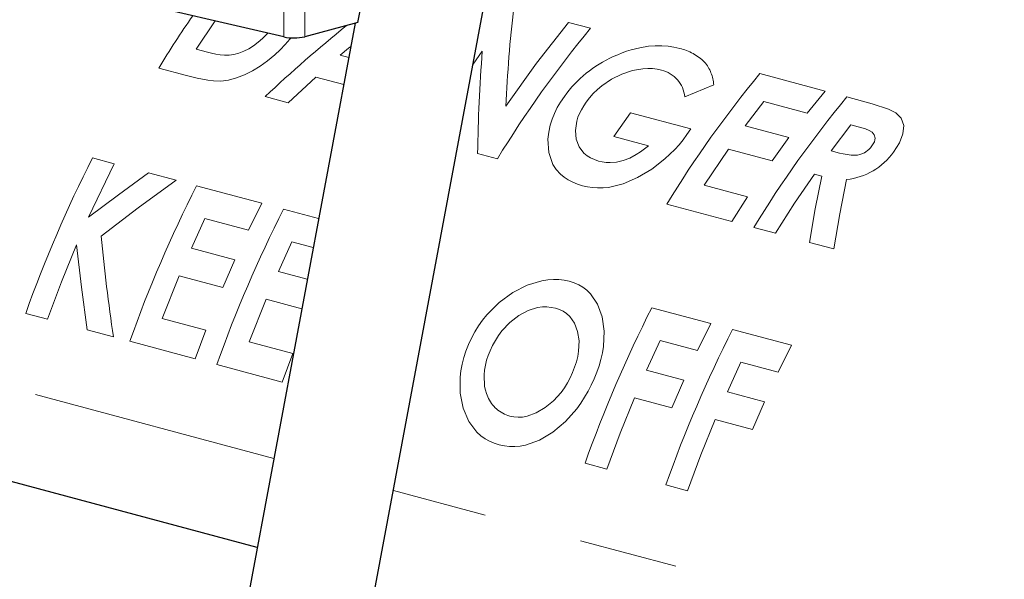
# Paper-space layout 'Sheet2' of a CAD drawing. Units: inches. Extents: x 0.5 to 17.3, y 0.1 to 10.6.
# Drawn here: x 12.1 to 13.1, y 3.3 to 3.9 of the extents above; entities that cross this region are included whole.
import ezdxf

# ---------------------------------------------------------------- set-up
doc = ezdxf.new("R2010")
doc.units = ezdxf.units.IN
doc.header["$MEASUREMENT"] = 0
doc.linetypes.add('PHANTOM', pattern=[0.5, 0.25, -0.05, 0.05, -0.05, 0.05, -0.05])

psp = doc.layouts.new('Sheet2')

# ---------------------------------------------------------------- linework, layer by layer
at = {"color": 7, "linetype": 'Continuous', "lineweight": 25}
for p, q in [((12.4785, 3.91003), (12.51304, 4.09491)), ((12.40336, 3.89541), (11.96725, 3.99692)), ((12.44523, 3.06589), (12.61571, 3.97845)), ((12.47562, 3.90926), (12.33538, 3.15856)), ((12.4785, 3.91003), (12.42466, 3.89561)), ((12.37641, 3.37817), (11.75331, 3.5451))]:
    psp.add_line(p, q, dxfattribs=at)
at = {"color": 8, "linetype": 'PHANTOM', "lineweight": 18}
for p, q in [((12.40336, 3.89541), (12.40336, 4.07103)), ((12.42466, 4.07123), (12.42466, 3.89561)), ((12.31451, 3.8831), (12.33388, 3.91158)), ((12.71397, 3.90418), (12.69194, 3.91009)), ((12.32602, 3.88001), (12.31451, 3.8831)), ((12.59506, 3.86793), (12.60444, 3.88112)), ((12.46916, 3.87468), (12.46043, 3.87702)), ((12.27662, 3.86392), (12.3048, 3.85637)), ((12.40794, 3.82873), (12.43564, 3.8548)), ((12.43564, 3.8548), (12.46403, 3.84719)), ((12.95163, 3.84052), (12.88552, 3.85823)), ((12.80947, 3.83468), (12.8389, 3.84673)), ((12.9337, 3.81822), (12.95163, 3.84052)), ((12.38443, 3.83503), (12.40794, 3.82873)), ((12.99934, 3.82775), (12.97366, 3.83462)), ((12.87089, 3.80541), (12.88963, 3.83002)), ((12.88963, 3.83002), (12.9337, 3.81822)), ((12.75445, 3.81856), (12.73771, 3.79453)), ((12.81566, 3.80216), (12.75445, 3.81856)), ((12.81181, 3.79646), (12.81566, 3.80216)), ((12.91497, 3.7936), (12.87089, 3.80541)), ((12.95781, 3.78013), (12.97777, 3.80641)), ((12.97777, 3.80641), (12.98527, 3.8044)), ((12.73771, 3.79453), (12.77295, 3.78509)), ((12.89795, 3.77), (12.91497, 3.7936)), ((12.82917, 3.74521), (12.85387, 3.7818)), ((12.85387, 3.7818), (12.89795, 3.77)), ((12.23152, 3.76697), (12.20949, 3.77288)), ((12.59973, 3.77735), (12.61973, 3.77199)), ((12.96639, 3.77783), (12.95781, 3.78013)), ((12.20566, 3.71284), (12.23152, 3.76697)), ((12.29416, 3.7502), (12.26635, 3.75765)), ((12.94082, 3.75648), (12.94829, 3.75448)), ((12.38104, 3.72692), (12.31494, 3.74463)), ((12.87324, 3.7334), (12.82917, 3.74521)), ((12.85738, 3.70832), (12.87324, 3.7334)), ((12.36758, 3.69951), (12.38104, 3.72692)), ((12.43867, 3.71148), (12.40308, 3.72102)), ((12.79128, 3.72603), (12.85738, 3.70832)), ((12.30972, 3.68151), (12.32351, 3.71132)), ((12.32351, 3.71132), (12.36758, 3.69951)), ((12.87942, 3.70242), (12.90146, 3.69651)), ((12.35379, 3.6697), (12.30972, 3.68151)), ((12.39786, 3.65789), (12.41165, 3.6877)), ((12.41165, 3.6877), (12.43316, 3.68194)), ((12.93598, 3.68727), (12.96048, 3.68071)), ((12.34152, 3.64148), (12.35379, 3.6697)), ((12.28015, 3.61024), (12.29746, 3.65328)), ((12.29746, 3.65328), (12.34152, 3.64148)), ((12.42719, 3.65004), (12.39786, 3.65789)), ((12.39325, 3.46833), (11.79917, 3.62749)), ((12.36829, 3.58663), (12.38559, 3.62967)), ((12.38559, 3.62967), (12.42159, 3.62003)), ((12.83589, 3.60506), (12.77609, 3.62108)), ((12.1419, 3.61533), (12.16393, 3.60942)), ((12.32422, 3.59844), (12.28015, 3.61024)), ((12.82243, 3.57765), (12.83589, 3.60506)), ((12.20429, 3.59862), (12.23082, 3.59151)), ((12.31345, 3.56937), (12.32422, 3.59844)), ((12.91773, 3.58313), (12.85793, 3.59916)), ((12.24735, 3.58708), (12.31345, 3.56937)), ((12.41235, 3.57482), (12.36829, 3.58663)), ((12.77087, 3.55796), (12.78466, 3.58777)), ((12.78466, 3.58777), (12.82243, 3.57765)), ((12.90426, 3.55572), (12.91773, 3.58313)), ((12.40159, 3.54576), (12.41235, 3.57482)), ((12.33548, 3.56347), (12.40159, 3.54576)), ((12.85271, 3.53603), (12.86649, 3.56584)), ((12.86649, 3.56584), (12.90426, 3.55572)), ((12.80864, 3.54784), (12.77087, 3.55796)), ((12.79637, 3.51962), (12.80864, 3.54784)), ((12.89048, 3.52591), (12.85271, 3.53603)), ((12.7586, 3.52974), (12.79637, 3.51962)), ((12.87821, 3.49769), (12.89048, 3.52591)), ((12.84044, 3.50781), (12.87821, 3.49769)), ((12.70849, 3.46354), (12.73052, 3.45763)), ((12.79033, 3.44161), (12.81236, 3.43571)), ((13.13855, 3.26866), (12.51435, 3.43589))]:
    psp.add_line(p, q, dxfattribs=at)
at = {"color": 8, "linetype": 'PHANTOM', "lineweight": 18, "flags": 128}
for points in [[(12.69194, 3.91009), (12.65941, 3.86872), (12.62833, 3.82522)], [(12.3048, 3.85637), (12.3102, 3.85499), (12.31562, 3.8537), (12.32095, 3.85259), (12.32647, 3.85167), (12.33215, 3.85097), (12.33955, 3.85076), (12.34737, 3.85175), (12.35544, 3.85392), (12.36356, 3.85708), (12.37161, 3.86109), (12.37945, 3.86588), (12.38687, 3.87125), (12.39415, 3.87732), (12.39956, 3.88239), (12.40474, 3.8877), (12.40957, 3.89315), (12.41068, 3.89454)], [(12.38719, 3.89917), (12.38591, 3.89775), (12.38185, 3.89378), (12.37745, 3.89001), (12.3728, 3.88655), (12.36786, 3.88341), (12.36293, 3.88085), (12.35783, 3.87882), (12.35278, 3.8775), (12.3479, 3.87696), (12.34323, 3.877), (12.33894, 3.87739), (12.33439, 3.8781), (12.33016, 3.87899), (12.32602, 3.88001)], [(12.46043, 3.87702), (12.46882, 3.8839), (12.47125, 3.88586)], [(12.80443, 3.88377), (12.79856, 3.88507), (12.79265, 3.886), (12.7863, 3.88647), (12.77969, 3.88646), (12.77288, 3.88594), (12.76408, 3.88452), (12.75511, 3.88227), (12.75054, 3.88083), (12.74611, 3.87923), (12.74164, 3.8774), (12.73718, 3.87547)], [(12.70967, 3.82936), (12.71313, 3.83379), (12.71687, 3.83809), (12.72103, 3.84215), (12.72555, 3.84594), (12.73538, 3.85252), (12.74588, 3.85767), (12.75659, 3.86129), (12.76709, 3.86318), (12.77213, 3.86346), (12.77694, 3.86328), (12.78148, 3.86265), (12.78583, 3.86174)], [(12.68761, 3.83523), (12.6838, 3.82946), (12.68046, 3.82381), (12.67761, 3.81801), (12.6752, 3.81205), (12.67332, 3.80618), (12.67169, 3.7989), (12.67086, 3.79174), (12.67172, 3.77818), (12.67605, 3.76625), (12.67942, 3.7611), (12.68358, 3.75653), (12.68736, 3.75335), (12.69157, 3.75053), (12.69607, 3.74818), (12.70084, 3.74631), (12.70598, 3.74466)], [(12.72221, 3.7697), (12.71803, 3.77109), (12.71408, 3.77279), (12.71052, 3.77498), (12.70738, 3.7776), (12.70246, 3.78402), (12.6996, 3.79183), (12.69874, 3.80061), (12.70014, 3.81007), (12.70135, 3.81397), (12.70294, 3.81789), (12.70488, 3.82173), (12.70714, 3.8255), (12.70967, 3.82936)], [(13.02104, 3.7788), (13.02705, 3.78804), (13.03063, 3.79724), (13.03132, 3.8058), (13.02891, 3.81308), (13.02347, 3.81848), (13.0161, 3.82227), (12.99934, 3.82775)], [(12.98527, 3.8044), (12.98905, 3.80334), (12.99273, 3.80215), (12.99624, 3.80076), (12.99934, 3.79896), (13.00152, 3.79638), (13.00235, 3.79301), (13.0022, 3.79108), (13.00161, 3.78907), (13.00055, 3.78704), (12.99923, 3.78499)], [(12.70598, 3.74466), (12.71101, 3.74357), (12.716, 3.74278), (12.7213, 3.74241), (12.7268, 3.74249), (12.73243, 3.74304), (12.74703, 3.74653), (12.76177, 3.7529), (12.77605, 3.76161), (12.78947, 3.772), (12.79452, 3.77656), (12.79934, 3.78134), (12.8038, 3.78623), (12.80784, 3.79122), (12.81181, 3.79646)], [(12.77295, 3.78509), (12.7688, 3.78189), (12.76468, 3.77893), (12.76041, 3.77622), (12.75375, 3.77274), (12.74699, 3.77017), (12.74031, 3.76864), (12.7339, 3.76815), (12.72985, 3.76833), (12.72603, 3.76889), (12.72221, 3.7697)], [(12.99923, 3.78499), (12.99763, 3.78308), (12.99588, 3.78124), (12.99166, 3.77811), (12.98695, 3.77619), (12.98463, 3.77573), (12.98238, 3.77554), (12.97814, 3.77565), (12.97405, 3.77615), (12.97016, 3.7769), (12.96639, 3.77783)], [(12.26635, 3.75765), (12.23574, 3.73544), (12.20566, 3.71284)], [(12.90146, 3.69651), (12.92078, 3.72692), (12.94082, 3.75648)], [(12.94829, 3.75448), (12.94178, 3.7213), (12.93598, 3.68727)], [(12.96048, 3.68071), (12.96656, 3.71631), (12.97342, 3.75099)], [(12.21827, 3.69366), (12.25579, 3.72223), (12.29416, 3.7502)], [(12.16393, 3.60942), (12.17813, 3.64736), (12.19336, 3.68473)], [(12.19336, 3.68473), (12.1983, 3.64195), (12.20429, 3.59862)], [(12.69252, 3.64788), (12.68724, 3.64895), (12.68199, 3.64963), (12.67646, 3.64975), (12.67068, 3.64933), (12.66486, 3.64841), (12.65006, 3.64396), (12.63544, 3.63663), (12.62163, 3.6265), (12.6092, 3.61403), (12.60474, 3.60848), (12.60058, 3.6026), (12.59686, 3.59656), (12.59361, 3.59039), (12.59052, 3.58387)], [(12.71778, 3.54918), (12.72041, 3.55582), (12.7227, 3.56225), (12.72461, 3.56879), (12.72614, 3.57542), (12.72722, 3.58187), (12.72787, 3.5975), (12.7258, 3.61188), (12.72123, 3.62466), (12.71407, 3.63525), (12.71047, 3.63873), (12.70645, 3.64178), (12.70212, 3.64428), (12.69751, 3.64621), (12.69252, 3.64788)], [(12.61239, 3.57759), (12.6149, 3.58288), (12.61766, 3.58805), (12.62081, 3.59303), (12.62434, 3.59775), (12.63234, 3.6062), (12.64131, 3.61305), (12.65084, 3.61814), (12.66052, 3.62116), (12.66528, 3.62184), (12.66991, 3.62194), (12.67434, 3.62146), (12.67864, 3.62062)], [(12.67864, 3.62062), (12.68266, 3.61924), (12.68646, 3.6175), (12.6899, 3.61517), (12.69296, 3.61236), (12.69785, 3.6054), (12.70098, 3.59693), (12.70245, 3.58739), (12.70205, 3.57703), (12.70115, 3.57166), (12.6998, 3.56624), (12.69799, 3.56084), (12.6959, 3.55546)], [(12.59052, 3.58387), (12.58792, 3.57718), (12.58571, 3.57066), (12.58396, 3.56398), (12.58269, 3.55724), (12.58191, 3.55058), (12.58209, 3.53437), (12.58514, 3.51931), (12.59077, 3.5059), (12.59903, 3.49496), (12.60298, 3.49141), (12.60728, 3.48834), (12.61185, 3.48583), (12.61659, 3.4839), (12.62164, 3.48223)], [(12.61006, 3.53096), (12.60873, 3.53434), (12.60764, 3.53771), (12.60682, 3.54134), (12.60617, 3.55305), (12.60665, 3.55794), (12.60754, 3.56288), (12.60884, 3.56783), (12.61048, 3.57265), (12.61239, 3.57759)], [(12.6959, 3.55546), (12.69343, 3.55022), (12.69073, 3.54506), (12.68767, 3.54009), (12.68428, 3.53537), (12.67665, 3.52685), (12.66815, 3.51985), (12.65915, 3.51449), (12.64992, 3.51116), (12.64533, 3.51034), (12.64083, 3.51013), (12.63649, 3.51055), (12.63225, 3.51135)], [(12.62164, 3.48223), (12.62685, 3.48115), (12.63197, 3.48047), (12.63732, 3.48037), (12.64284, 3.48086), (12.64836, 3.48189), (12.66225, 3.48695), (12.67579, 3.49507), (12.68858, 3.50569), (12.70012, 3.51862), (12.70425, 3.52432), (12.70815, 3.53034), (12.71166, 3.53646), (12.71477, 3.54267), (12.71778, 3.54918)], [(12.73052, 3.45763), (12.74409, 3.49394), (12.7586, 3.52974)], [(12.81236, 3.43571), (12.82593, 3.47201), (12.84044, 3.50781)]]:
    psp.add_lwpolyline(points, dxfattribs=at)
at = {"color": 8, "linetype": 'PHANTOM', "lineweight": 18}
for centre, radius, start, end in [((14.14841, 3.75497), 1.5217, 173.58436, 177.3543), ((13.27883, 3.2487), 1.17598, 145.37594, 148.45558), ((13.40653, 2.74568), 1.49378, 128.97761, 133.17568), ((13.62178, 3.15729), 1.17557, 140.55459, 148.47358), ((14.2445, 3.75474), 1.64493, 175.59387, 179.21267), ((12.79165, 3.8306), 0.05469, 46.04882, 76.48883), ((12.78705, 3.7634), 0.12267, 113.9869, 144.15406), ((12.77928, 3.83216), 0.03029, 4.76762, 77.51013), ((12.7992, 3.84433), 0.03977, 3.45047, 40.13304), ((13.79334, 3.11135), 1.17556, 140.55543, 148.47454), ((13.88302, 3.08668), 1.17743, 140.56294, 148.46981), ((13.44519, 3.14946), 1.38405, 153.2289, 160.3305), ((12.96675, 3.81708), 0.06643, 275.76503, 324.81393), ((13.55063, 3.12121), 1.38405, 153.22877, 160.33027), ((13.63876, 3.09759), 1.38405, 153.22809, 160.32952), ((14.15311, 3.87948), 1.94374, 185.48604, 188.52006), ((14.01176, 2.99761), 1.38405, 153.22634, 160.3278), ((14.0936, 2.97569), 1.38405, 153.22641, 160.32793), ((12.64079, 3.54337), 0.03314, 201.9937, 255.05991)]:
    psp.add_arc(centre, radius, start, end, dxfattribs=at)
at = {"color": 7, "linetype": 'Continuous', "lineweight": 25}
psp.add_arc((12.41355, 3.94409), 0.04974, 258.17467, 282.90119, dxfattribs=at)

doc.saveas('drawing.dxf')
